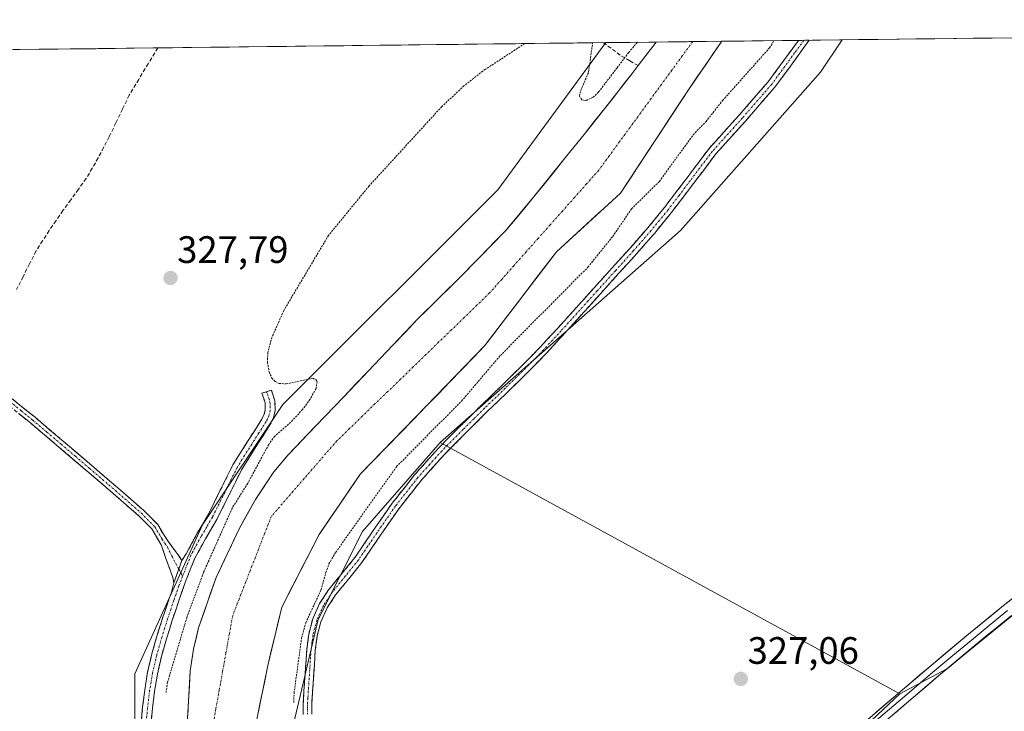
# Model space of a CAD drawing. Units: metres. Extents: x 580507 to 583961, y 4698824 to 4701178.
# Drawn here: x 583019 to 583277, y 4700994 to 4701175 of the extents above; entities that cross this region are included whole.
import ezdxf
from ezdxf.enums import TextEntityAlignment as Align

# ---------------------------------------------------------------- set-up
doc = ezdxf.new("R2010")
doc.units = ezdxf.units.M
doc.header["$MEASUREMENT"] = 0
for name, pattern in [('TRAZO_Y_PUNTO', [1, 0.5, -0.25, 0, -0.25]), ('TRAZOS', [0.75, 0.5, -0.25]), ('TRAZOSX2', [1.5, 1, -0.5])]:
    doc.linetypes.add(name, pattern=pattern)
for name, color, linetype, lineweight in [('Arbolado forestal CxS', 92, 'Continuous', 0), ('Camino', 19, 'TRAZOSX2', 0), ('Camino Cxs', 19, 'Continuous', 0), ('Camino eje', 19, 'TRAZO_Y_PUNTO', 0), ('Carátula', 7, 'Continuous', 5), ('Corriente artificial lineal', 5, 'TRAZOSX2', 13), ('Corriente natural Cxs', 5, 'Continuous', 13), ('Corriente natural eje', 5, 'TRAZO_Y_PUNTO', 0), ('Corriente natural superficial', 5, 'Continuous', 13), ('Cultivos herbáceos CxS', 92, 'Continuous', 0), ('Curva de nivel auxiliar', 36, 'TRAZOS', 0), ('Layer 0', 7, 'Continuous', 0), ('Municipio CxS', 142, 'Continuous', 0), ('Pastizal CxS', 92, 'Continuous', 0), ('Punto de cota en terreno', 7, 'Continuous', 0), ('Rótulo de punto de cota en terreno', 19, 'Continuous', 0), ('Suelo desnudo CxS', 43, 'Continuous', 0)]:
    doc.layers.add(name, color=color, linetype=linetype, lineweight=lineweight)
doc.styles.add('Arial', font='txt', dxfattribs={"height": 0.2})

# ---------------------------------------------------------------- blocks, each defined once
blk = doc.blocks.new('*U151')
at = {"layer": 'Cultivos herbáceos CxS', "color": 92, "linetype": 'Continuous', "lineweight": 0}
blk.add_polyline3d([(582337.77, 4701159.05, 342.43), (583172.67, 4701168.9, 328.31), (583144.37, 4701130.37, 326.82), (583088.01, 4701074.09, 327.84), (583066.98, 4701042.58, 328.2), (583049.26, 4701003.51, 328.1), (583049.25, 4700968.57, 328.06), (583057.52, 4700932.5, 328.01), (583092.75, 4700879.76, 327.68), (583105.8, 4700864.86, 327.93), (583117.39, 4700851.62, 327.54), (583146.18, 4700839.42, 327.88), (583179.89, 4700836.85, 327.57), (583200.89, 4700843.79, 326.92), (583245.2, 4700884.9, 327.07), (583277.49, 4700919.27, 326.8)], dxfattribs=at)
blk = doc.blocks.new('*U159')
at = {"layer": 'Arbolado forestal CxS', "color": 92, "linetype": 'Continuous', "lineweight": 0}
blk.add_polyline3d([(583049.25, 4700968.57, 328.06), (583049.26, 4701003.51, 328.1), (583066.98, 4701042.58, 328.2), (583088.01, 4701074.09, 327.84), (583144.37, 4701130.37, 326.82), (583172.67, 4701168.9, 328.31), (583185.79, 4701169.05, 325.1), (583181.09, 4701162.87, 325.08), (583179.53, 4701160.81, 325.16), (583172.28, 4701151.56, 325.21), (583166.93, 4701144.84, 325.19), (583161.56, 4701138.15, 325.31), (583154.06, 4701128.8, 325.58), (583146.36, 4701119.62, 325.71), (583134.92, 4701107.88, 325.2), (583123.25, 4701096.36, 325.95), (583113.6, 4701086.21, 326.19), (583103.96, 4701076.07, 325.35), (583096.68, 4701068.46, 325.31), (583089.4, 4701060.84, 325.23), (583085.66, 4701056.42, 325.49), (583080.84, 4701049.17, 326.01), (583076.56, 4701041.48, 325.62), (583070.55, 4701028.77, 325.41), (583065.97, 4701015.53, 325.51), (583064.62, 4701009.93, 325.34), (583063.76, 4701004.26, 325.21), (583063.31, 4700996.45, 325.09), (583062.9, 4700988.65, 325.06)], dxfattribs=at)
blk = doc.blocks.new('*U160')
at = {"layer": 'Suelo desnudo CxS', "color": 43, "linetype": 'Continuous', "lineweight": 0}
blk.add_polyline3d([(583062.9, 4700988.65, 325.06), (583063.31, 4700996.45, 325.09), (583063.76, 4701004.26, 325.21), (583064.62, 4701009.93, 325.34), (583065.97, 4701015.53, 325.51), (583070.55, 4701028.77, 325.41), (583076.56, 4701041.48, 325.62), (583080.84, 4701049.17, 326.01), (583085.66, 4701056.42, 325.49), (583089.4, 4701060.84, 325.23), (583096.68, 4701068.46, 325.31), (583103.96, 4701076.07, 325.35), (583113.6, 4701086.21, 326.19), (583123.25, 4701096.36, 325.95), (583134.92, 4701107.88, 325.2), (583146.36, 4701119.62, 325.71), (583154.06, 4701128.8, 325.58), (583161.56, 4701138.15, 325.31), (583166.93, 4701144.84, 325.19), (583172.28, 4701151.56, 325.21), (583179.53, 4701160.81, 325.16), (583181.09, 4701162.87, 325.08), (583185.79, 4701169.05, 325.1), (583203.02, 4701169.26, 325.43), (583194.44, 4701156.79, 325.5), (583176.5, 4701129.49, 326.59), (583159.68, 4701114.09, 326.03), (583140.95, 4701089.51, 327.08), (583125.6, 4701073.64, 326.84), (583108.4, 4701055.91, 326.37), (583097.55, 4701040.04, 326.26), (583087.76, 4701020.99, 326.76), (583084.06, 4701005.64, 326.1), (583081.15, 4700991.09, 326.21)], dxfattribs=at)
blk = doc.blocks.new('*U188')
at = {"layer": 'Curva de nivel auxiliar', "color": 36, "linetype": 'TRAZOS', "lineweight": 0}
for points in [[(583090.91, 4700996.01, 327.5), (583090.96, 4700998.43, 327.5), (583092.93, 4701012.89, 327.5), (583094.01, 4701016.84, 327.5), (583098.01, 4701025.46, 327.5), (583099.3, 4701030.01, 327.5), (583100.1, 4701032.29, 327.5), (583101.87, 4701035.36, 327.5), (583117.83, 4701057.83, 327.5), (583134.85, 4701074.98, 327.5), (583145, 4701086.92, 327.5), (583167.95, 4701110.06, 327.5), (583174.43, 4701118.12, 327.5), (583179.37, 4701125.33, 327.5), (583186.66, 4701132.53, 327.5), (583195.54, 4701144.76, 327.5), (583198.84, 4701148.19, 327.5), (583203.22, 4701153.73, 327.5), (583215.52, 4701167.53, 327.5), (583216.68, 4701169.42, 327.5)], [(583151.37, 4701168.65, 327.5), (583141.13, 4701161.93, 327.5), (583140.37, 4701161.43, 327.5), (583135.46, 4701157.55, 327.5), (583129.65, 4701152.13, 327.5), (583110.63, 4701131.35, 327.5), (583099.97, 4701118.36, 327.5), (583088.27, 4701098.7, 327.5), (583085.17, 4701091.64, 327.5), (583084.06, 4701087.68, 327.5), (583084.03, 4701085.1, 327.5), (583084.4, 4701082.6, 327.5), (583085.16, 4701080.95, 327.5), (583085.97, 4701080.11, 327.5), (583087.04, 4701079.61, 327.5), (583088.88, 4701079.46, 327.5), (583095.87, 4701080.94, 327.5), (583096.66, 4701080.59, 327.5), (583096.98, 4701080.08, 327.5), (583096.71, 4701078.25, 327.5), (583095.16, 4701075.45, 327.5), (583093.19, 4701072.76, 327.5), (583090.08, 4701069.41, 327.5), (583085.86, 4701065.73, 327.5), (583084.32, 4701063.57, 327.5), (583078.81, 4701053.39, 327.5), (583074.81, 4701047.02, 327.5), (583067.23, 4701030.01, 327.5), (583062.89, 4701018.29, 327.5), (583057.82, 4701001.3, 327.5), (583057.42, 4700998.63, 327.5)], [(583180.9, 4701169, 327.5), (583178.6, 4701166.28, 327.5), (583175.6, 4701162.33, 327.5), (583170.72, 4701155.93, 327.5), (583169.29, 4701154.59, 327.5), (583167.4, 4701153.75, 327.5), (583166.31, 4701153.91, 327.5), (583165.74, 4701154.89, 327.5), (583166.08, 4701156.4, 327.5), (583168.12, 4701161.15, 327.5), (583169.17, 4701168.86, 327.5)]]:
    blk.add_polyline3d(points, dxfattribs=at)
blk = doc.blocks.new('5PATER')
at = {"layer": 'Carátula', "linetype": 'Continuous', "lineweight": 5}
h = blk.add_hatch(color=250, dxfattribs=at)
edge = h.paths.add_edge_path()
edge.add_ellipse((0, 0.01), major_axis=(-1.33, -1.34), ratio=0.999422, start_angle=0, end_angle=360)

msp = doc.modelspace()

# ---------------------------------------------------------------- linework, layer by layer
at = {"layer": 'Arbolado forestal CxS', "color": 92, "linetype": 'Continuous', "lineweight": 0}
for points in [[(583081.15, 4700991.09, 326.21), (583084.06, 4701005.64, 326.1), (583087.76, 4701020.99, 326.76), (583097.55, 4701040.04, 326.26), (583108.4, 4701055.91, 326.37), (583125.6, 4701073.64, 326.84), (583140.95, 4701089.51, 327.08), (583159.68, 4701114.09, 326.03), (583176.5, 4701129.49, 326.59), (583194.44, 4701156.79, 325.5), (583203.02, 4701169.26, 325.43), (583234.52, 4701169.63, 327.66), (583228.85, 4701161.15, 327.65), (583192.23, 4701119.63, 327.55), (583129.24, 4701064.08, 328.04), (583108.93, 4701040.79, 328.08), (583097.28, 4701017.71, 328.32), (583090.78, 4700990.28, 327.84)], [(583203.02, 4701169.26, 325.43), (583194.44, 4701156.79, 325.5), (583176.5, 4701129.49, 326.59), (583159.68, 4701114.09, 326.03), (583140.95, 4701089.51, 327.08), (583125.6, 4701073.64, 326.84), (583108.4, 4701055.91, 326.37), (583097.55, 4701040.04, 326.26), (583087.76, 4701020.99, 326.76), (583084.06, 4701005.64, 326.1), (583081.15, 4700991.09, 326.21)], [(583234.52, 4701169.63, 327.66), (583228.85, 4701161.15, 327.65), (583192.23, 4701119.63, 327.55), (583129.24, 4701064.08, 328.04)], [(583234.52, 4701169.63, 327.66), (583203.02, 4701169.26, 325.43)], [(583172.67, 4701168.9, 328.31), (583144.37, 4701130.37, 326.82), (583088.01, 4701074.09, 327.84), (583066.98, 4701042.58, 328.2), (583049.26, 4701003.51, 328.1), (583049.25, 4700968.57, 328.06), (583057.52, 4700932.5, 328.01), (583092.75, 4700879.76, 327.68), (583105.8, 4700864.86, 327.93), (583117.39, 4700851.62, 327.54), (583146.18, 4700839.42, 327.88), (583179.89, 4700836.85, 327.57), (583200.89, 4700843.79, 326.92), (583245.2, 4700884.9, 327.07), (583277.49, 4700919.27, 326.8)], [(583185.79, 4701169.05, 325.1), (583181.09, 4701162.87, 325.08), (583179.53, 4701160.81, 325.16), (583172.28, 4701151.56, 325.21), (583166.93, 4701144.84, 325.19), (583161.56, 4701138.15, 325.31), (583154.06, 4701128.8, 325.58), (583146.36, 4701119.62, 325.71), (583134.92, 4701107.88, 325.2), (583123.25, 4701096.36, 325.95), (583113.6, 4701086.21, 326.19), (583103.96, 4701076.07, 325.35), (583096.68, 4701068.46, 325.31), (583089.4, 4701060.84, 325.23), (583085.66, 4701056.42, 325.49), (583080.84, 4701049.17, 326.01), (583076.56, 4701041.48, 325.62), (583070.55, 4701028.77, 325.41), (583065.97, 4701015.53, 325.51), (583064.62, 4701009.93, 325.34), (583063.76, 4701004.26, 325.21), (583063.31, 4700996.45, 325.09), (583062.9, 4700988.65, 325.06)], [(583185.79, 4701169.05, 325.1), (583172.67, 4701168.9, 328.31)], [(583682.83, 4701062.44, 328.47), (583652.11, 4701065.73, 327.9), (583596.69, 4701075.21, 327.39), (583528.71, 4701089.58, 327.15), (583502.18, 4701104.35, 327.1), (583474.01, 4701111.56, 327.05), (583451.54, 4701114.95, 327.02), (583432.44, 4701116.37, 326.96), (583428.93, 4701116.2, 326.96), (583413.07, 4701115.47, 326.98), (583405.63, 4701105.17, 327.25), (583369.07, 4701089.9, 327.07), (583344.52, 4701074.42, 327.33), (583297.74, 4701033.95, 327.76), (583261.99, 4701004.77, 327.68), (583249.67, 4700998.26, 327.57)], [(583129.24, 4701064.08, 328.04), (583108.93, 4701040.79, 328.08), (583097.28, 4701017.71, 328.32), (583090.78, 4700990.28, 327.84), (583094.35, 4700968.1, 327.82), (583107.61, 4700936.57, 327.6), (583130.44, 4700938.89, 327.17), (583173.46, 4700947.91, 327.04), (583220.06, 4700970.35, 327.71), (583249.67, 4700998.26, 327.57)], [(583220.06, 4700970.35, 327.71), (583249.67, 4700998.26, 327.57), (583261.99, 4701004.77, 327.68), (583297.74, 4701033.95, 327.76)]]:
    msp.add_polyline3d(points, dxfattribs=at)
at = {"layer": 'Camino', "color": 19, "linetype": 'TRAZOSX2', "lineweight": 0}
for points in [[(583093.34, 4700992.86), (583093.34, 4700995.5), (583093.56, 4700998.97), (583093.79, 4701002.36), (583094.03, 4701006.09), (583094.28, 4701009.89), (583094.79, 4701013.87), (583095.86, 4701017.88), (583097.65, 4701021.89), (583100.01, 4701025.51), (583103.56, 4701029.85), (583106.93, 4701034.03), (583111.72, 4701041.07), (583116.66, 4701048.2), (583122.51, 4701055.62), (583128.8, 4701062.65), (583134.42, 4701068.32), (583140.07, 4701073.91), (583145.46, 4701079.13), (583150.8, 4701084.36), (583155.51, 4701089.2), (583160.11, 4701094.17), (583164.82, 4701099.39), (583169.54, 4701104.63), (583174.31, 4701109.89), (583179.06, 4701115.14), (583183.61, 4701120.38), (583188.01, 4701125.73), (583193.82, 4701133.38), (583199.68, 4701141.16), (583207.57, 4701149.92), (583215.18, 4701158.67), (583221.18, 4701166.87), (583223.09, 4701169.49)], [(583225.92, 4701169.53), (583223.01, 4701165.53), (583216.95, 4701157.25), (583209.27, 4701148.42), (583201.43, 4701139.72), (583195.62, 4701132.01), (583189.78, 4701124.33), (583185.34, 4701118.92), (583180.76, 4701113.64), (583175.99, 4701108.37), (583171.22, 4701103.11), (583161.78, 4701092.65), (583157.15, 4701087.64), (583152.4, 4701082.76), (583147.04, 4701077.51), (583141.65, 4701072.29), (583136.03, 4701066.72), (583130.45, 4701061.09), (583124.25, 4701054.17), (583118.48, 4701046.85), (583113.58, 4701039.79), (583108.75, 4701032.68), (583105.32, 4701028.43), (583101.84, 4701024.17), (583099.64, 4701020.8), (583098, 4701017.13), (583097.02, 4701013.43), (583096.53, 4701009.67), (583096.05, 4701002.21), (583095.82, 4700998.82), (583095.6, 4700995.43), (583095.6, 4700992.92)], [(583224.5, 4701169.51), (583223.09, 4701169.49)], [(583225.92, 4701169.53), (583224.5, 4701169.51)], [(583083.78, 4701077.43), (583085.01, 4701077.83), (583085.48, 4701076.42), (583085.94, 4701075.01), (583086.04, 4701072.39), (583085.57, 4701070.65), (583084.82, 4701069), (583080.95, 4701062.97), (583077.2, 4701056.97), (583073.96, 4701050.44), (583070.71, 4701043.91), (583067.78, 4701038.89), (583064.98, 4701033.8), (583062.69, 4701028.14), (583060.69, 4701022.37), (583059.07, 4701017.52), (583057.52, 4701012.65), (583056.23, 4701008.05), (583055.15, 4701003.4), (583054.41, 4700998.97), (583053.87, 4700994.5), (583053.43, 4700989.69)], [(583061.58, 4701033.17), (583062.69, 4701034.92), (583065.52, 4701040.17), (583068.43, 4701045.14), (583071.64, 4701051.59), (583074.94, 4701058.23), (583078.76, 4701064.36), (583082.54, 4701070.24), (583083.12, 4701071.53), (583083.43, 4701072.69), (583083.36, 4701074.55), (583083.02, 4701075.61), (583082.55, 4701077.02), (583083.78, 4701077.43)], [(583059.47, 4701027.33), (583059.19, 4701028.76), (583058.49, 4701030.62), (583057.31, 4701033.98), (583056.12, 4701037.34), (583053.71, 4701041.45), (583050.3, 4701044.89), (583043.55, 4701050.77), (583036.76, 4701056.6), (583029.33, 4701062.93), (583021.88, 4701069.24), (583015.94, 4701074.05)], [(583017.11, 4701075.56), (583023.11, 4701070.72), (583030.57, 4701064.39), (583038.01, 4701058.06), (583044.8, 4701052.22), (583051.61, 4701046.29), (583055.24, 4701042.63), (583056.72, 4701040.11), (583058.09, 4701038.12), (583059.45, 4701036.12), (583060.54, 4701034.78), (583061.58, 4701033.17)], [(583050.85, 4700989.89), (583051.3, 4700994.78), (583051.84, 4700999.33), (583052.61, 4701003.91), (583053.72, 4701008.7), (583055.04, 4701013.39), (583056.6, 4701018.33), (583058.24, 4701023.21), (583058.82, 4701024.88), (583059.47, 4701027.33)]]:
    msp.add_lwpolyline(points, dxfattribs=at)
at = {"layer": 'Camino Cxs', "color": 19, "linetype": 'Continuous', "lineweight": 0}
msp.add_lwpolyline([(583061.58, 4701033.17), (583059.47, 4701027.33)], dxfattribs=at)
msp.add_lwpolyline([(583061.58, 4701033.17), (583059.47, 4701027.33)], dxfattribs=at)
for points in [[(583093.34, 4700992.86, 327.61), (583093.34, 4700995.5, 327.64), (583093.56, 4700998.97, 327.69), (583093.79, 4701002.36, 327.64), (583094.03, 4701006.09, 327.57), (583094.28, 4701009.89, 327.58), (583094.79, 4701013.87, 327.74), (583095.86, 4701017.88, 327.7), (583097.65, 4701021.89, 327.46), (583100.01, 4701025.51, 327.85), (583101.79, 4701027.68, 328.12), (583103.56, 4701029.85, 327.87), (583105.25, 4701031.94, 327.98), (583106.93, 4701034.03, 328.2), (583109.33, 4701037.55, 327.99), (583111.72, 4701041.07, 328.19), (583114.19, 4701044.64, 328.08), (583116.66, 4701048.2, 328.3), (583119.59, 4701051.91, 328), (583122.51, 4701055.62, 328.1), (583125.66, 4701059.14, 328.18), (583128.8, 4701062.65, 328.07), (583131.61, 4701065.49, 328.15), (583134.42, 4701068.32, 328.26), (583137.25, 4701071.12, 328.32), (583140.07, 4701073.91, 328.46), (583142.77, 4701076.52, 328.58), (583145.46, 4701079.13, 328.63), (583148.13, 4701081.75, 328.49), (583150.8, 4701084.36, 328.56), (583153.16, 4701086.78, 328.47), (583155.51, 4701089.2, 328.61), (583157.81, 4701091.69, 328.56), (583160.11, 4701094.17, 328.59), (583162.47, 4701096.78, 328.64), (583164.82, 4701099.39, 328.47), (583167.18, 4701102.01, 328.39), (583169.54, 4701104.63, 328.32), (583171.93, 4701107.26, 328.5), (583174.31, 4701109.89, 328.42), (583176.69, 4701112.52, 328.6), (583179.06, 4701115.14, 328.53), (583181.34, 4701117.76, 328.62), (583183.61, 4701120.38, 328.51), (583185.81, 4701123.06, 328.66), (583188.01, 4701125.73, 328.61), (583190.92, 4701129.56, 328.74), (583193.82, 4701133.38, 328.66), (583196.75, 4701137.27, 329), (583199.68, 4701141.16, 328.64), (583202.31, 4701144.08, 328.48), (583204.94, 4701147, 328.34), (583207.57, 4701149.92, 328.36), (583210.11, 4701152.84, 328.38), (583212.64, 4701155.75, 328.51), (583215.18, 4701158.67, 328.59), (583217.18, 4701161.4, 328.54), (583219.18, 4701164.14, 328.49), (583221.18, 4701166.87, 328.6), (583223.09, 4701169.49, 328.56), (583225.92, 4701169.53, 328.37), (583223.01, 4701165.53, 328.36), (583220.99, 4701162.77, 328.39), (583218.97, 4701160.01, 328.25), (583216.95, 4701157.25, 328.38), (583214.39, 4701154.31, 328.29), (583211.83, 4701151.36, 328.26), (583209.27, 4701148.42, 328.21), (583206.66, 4701145.52, 328.32), (583204.04, 4701142.62, 328.34), (583201.43, 4701139.72, 328.66), (583198.53, 4701135.87, 328.61), (583195.62, 4701132.01, 328.5), (583192.7, 4701128.17, 328.54), (583189.78, 4701124.33, 328.33), (583187.56, 4701121.63, 328.44), (583185.34, 4701118.92, 328.46), (583183.05, 4701116.28, 328.36), (583180.76, 4701113.64, 328.42), (583178.38, 4701111.01, 328.35), (583175.99, 4701108.37, 328.48), (583173.61, 4701105.74, 328.26), (583171.22, 4701103.11, 328.32), (583168.07, 4701099.62, 328.3), (583164.93, 4701096.14, 328.38), (583161.78, 4701092.65, 328.5), (583159.47, 4701090.15, 328.39), (583157.15, 4701087.64, 328.5), (583154.78, 4701085.2, 328.31), (583152.4, 4701082.76, 328.4), (583149.72, 4701080.14, 328.26), (583147.04, 4701077.51, 328.41), (583144.35, 4701074.9, 328.28), (583141.65, 4701072.29, 328.34), (583138.84, 4701069.51, 328.16), (583136.03, 4701066.72, 328.15), (583133.24, 4701063.91, 328.04), (583130.45, 4701061.09, 327.84), (583127.35, 4701057.63, 327.97), (583124.25, 4701054.17, 327.86), (583121.37, 4701050.51, 327.89), (583118.48, 4701046.85, 327.91), (583116.03, 4701043.32, 327.94), (583113.58, 4701039.79, 327.81), (583111.17, 4701036.24, 327.73), (583108.75, 4701032.68, 327.73), (583107.04, 4701030.56, 327.74), (583105.32, 4701028.43, 327.63), (583103.58, 4701026.3, 327.83), (583101.84, 4701024.17, 328.16), (583099.64, 4701020.8, 327.72), (583098, 4701017.13, 327.77), (583097.02, 4701013.43, 328.12), (583096.53, 4701009.67, 328.22), (583096.29, 4701005.94, 328.16), (583096.05, 4701002.21, 328.09), (583095.82, 4700998.82, 328.05), (583095.6, 4700995.43, 327.95), (583095.6, 4700992.92, 327.89)], [(583050.85, 4700989.89, 327.99), (583051.3, 4700994.78, 328.05), (583051.84, 4700999.33, 328.07), (583052.61, 4701003.91, 328.02), (583053.72, 4701008.7, 327.97), (583055.04, 4701013.39, 328.13), (583055.82, 4701015.86, 328.06), (583056.6, 4701018.33, 327.94), (583057.42, 4701020.77, 327.91), (583058.24, 4701023.21, 327.99), (583058.82, 4701024.88, 328.04), (583059.47, 4701027.33, 328.1), (583060.53, 4701030.25, 328.21), (583061.58, 4701033.17, 328.26), (583062.69, 4701034.92, 328.15), (583064.1, 4701037.54, 328.11), (583065.52, 4701040.17, 328.13), (583066.98, 4701042.66, 328.01), (583068.43, 4701045.14, 327.95), (583070.04, 4701048.37, 328.14), (583071.64, 4701051.59, 328.06), (583073.29, 4701054.91, 327.95), (583074.94, 4701058.23, 328.08), (583076.85, 4701061.3, 327.98), (583078.76, 4701064.36, 327.94), (583080.65, 4701067.3, 328.05), (583082.54, 4701070.24, 328.02), (583083.12, 4701071.53, 327.99), (583083.43, 4701072.69, 327.99), (583083.36, 4701074.55, 327.92), (583083.02, 4701075.61, 327.86), (583082.55, 4701077.02, 327.81), (583085.01, 4701077.83, 327.71), (583085.48, 4701076.42, 327.83), (583085.94, 4701075.01, 327.99), (583086.04, 4701072.39, 328.11), (583085.57, 4701070.65, 328.04), (583084.82, 4701069, 328), (583082.89, 4701065.99, 327.9), (583080.95, 4701062.97, 328.09), (583079.08, 4701059.97, 327.95), (583077.2, 4701056.97, 328.06), (583075.58, 4701053.71, 328.04), (583073.96, 4701050.44, 327.7), (583072.34, 4701047.18, 327.9), (583070.71, 4701043.91, 327.95), (583069.25, 4701041.4, 327.76), (583067.78, 4701038.89, 327.94), (583066.38, 4701036.35, 328.25), (583064.98, 4701033.8, 328.18), (583063.84, 4701030.97, 328.12), (583062.69, 4701028.14, 328.16), (583061.69, 4701025.26, 328.22), (583060.69, 4701022.37, 328.08), (583059.88, 4701019.95, 327.88), (583059.07, 4701017.52, 327.81), (583058.3, 4701015.09, 327.9), (583057.52, 4701012.65, 328.04), (583056.23, 4701008.05, 328.12), (583055.15, 4701003.4, 327.99), (583054.41, 4700998.97, 327.77), (583053.87, 4700994.5, 327.85), (583053.43, 4700989.69, 327.94)], [(583017.11, 4701075.56, 327.99), (583020.11, 4701073.14, 327.92), (583023.11, 4701070.72, 327.86), (583026.84, 4701067.56, 327.89), (583030.57, 4701064.39, 327.82), (583034.29, 4701061.23, 327.78), (583038.01, 4701058.06, 327.76), (583041.41, 4701055.14, 327.77), (583044.8, 4701052.22, 327.76), (583048.21, 4701049.26, 327.74), (583051.61, 4701046.29, 327.76), (583053.43, 4701044.46, 327.77), (583055.24, 4701042.63, 327.8), (583056.72, 4701040.11, 327.86), (583058.09, 4701038.12, 327.88), (583059.45, 4701036.12, 327.96), (583060.54, 4701034.78, 328.09), (583061.58, 4701033.17, 328.26), (583061.58, 4701033.17, 328.26), (583060.53, 4701030.25, 328.21), (583059.47, 4701027.33, 328.1), (583059.19, 4701028.76, 328.07), (583058.49, 4701030.62, 327.99), (583057.31, 4701033.98, 327.89), (583056.12, 4701037.34, 327.86), (583053.71, 4701041.45, 327.78), (583050.3, 4701044.89, 327.74), (583046.93, 4701047.83, 327.72), (583043.55, 4701050.77, 327.74), (583040.16, 4701053.69, 327.75), (583036.76, 4701056.6, 327.74), (583033.05, 4701059.77, 327.74), (583029.33, 4701062.93, 327.8), (583025.61, 4701066.09, 327.83), (583021.88, 4701069.24, 327.8), (583018.91, 4701071.65, 327.91)]]:
    msp.add_polyline3d(points, dxfattribs=at)
at = {"layer": 'Camino eje', "color": 19, "linetype": 'TRAZO_Y_PUNTO', "lineweight": 0}
for points in [[(583224.5, 4701169.51), (583222.1, 4701166.2), (583216.07, 4701157.96), (583208.42, 4701149.17), (583200.56, 4701140.44), (583194.72, 4701132.7), (583191.82, 4701128.87), (583188.9, 4701125.03), (583186.68, 4701122.33), (583184.48, 4701119.65), (583179.91, 4701114.39), (583175.15, 4701109.13), (583170.38, 4701103.87), (583168.02, 4701101.25), (583160.95, 4701093.41), (583158.65, 4701090.93), (583156.33, 4701088.42), (583151.6, 4701083.56), (583146.25, 4701078.32), (583140.86, 4701073.1), (583138.05, 4701070.32), (583135.23, 4701067.52), (583129.63, 4701061.87), (583126.53, 4701058.41), (583123.38, 4701054.9), (583117.57, 4701047.53), (583115.1, 4701043.96), (583112.65, 4701040.43), (583110.26, 4701036.91), (583107.84, 4701033.36), (583104.44, 4701029.14), (583100.93, 4701024.84), (583098.65, 4701021.35), (583096.93, 4701017.51), (583096.4, 4701015.5), (583095.91, 4701013.65), (583095.65, 4701011.66), (583095.41, 4701009.78), (583095.28, 4701007.88), (583094.92, 4701002.29), (583094.69, 4700998.9), (583094.58, 4700997.2), (583094.47, 4700995.47), (583094.47, 4700992.89)], [(583083.78, 4701077.43), (583084.02, 4701076.72), (583084.34, 4701075.75), (583084.65, 4701074.78), (583084.74, 4701072.54), (583084.35, 4701071.09), (583083.97, 4701070.27), (583083.68, 4701069.62), (583081.75, 4701066.61), (583079.86, 4701063.67), (583077.98, 4701060.67), (583076.07, 4701057.6), (583074.42, 4701054.28), (583072.8, 4701051.02), (583069.57, 4701044.53), (583068.11, 4701042.02), (583066.65, 4701039.53), (583063.94, 4701034.6), (583061.76, 4701029.07)], [(583016.53, 4701074.81), (583019.53, 4701072.39), (583022.5, 4701069.98), (583026.23, 4701066.82), (583029.95, 4701063.66), (583033.67, 4701060.5), (583037.39, 4701057.33), (583040.78, 4701054.41), (583044.18, 4701051.5), (583050.96, 4701045.59), (583054.48, 4701042.04), (583056.42, 4701038.73), (583057.11, 4701037.73), (583057.79, 4701036.73), (583058.93, 4701034.38), (583060.77, 4701030.92)], [(583060.77, 4701030.92), (583061.76, 4701029.07)], [(583061.76, 4701029.07), (583060.76, 4701026.51), (583059.47, 4701022.79), (583058.65, 4701020.35), (583057.84, 4701017.93), (583057.06, 4701015.49), (583056.28, 4701013.02), (583055.64, 4701010.72), (583054.98, 4701008.38), (583053.88, 4701003.66), (583053.5, 4701001.37), (583053.13, 4700999.15), (583052.86, 4700996.88), (583052.59, 4700994.64), (583052.14, 4700989.79)]]:
    msp.add_lwpolyline(points, dxfattribs=at)
at = {"layer": 'Corriente artificial lineal', "color": 5, "linetype": 'TRAZOSX2', "lineweight": 13}
for points in [[(583055.24, 4701167.51, 328.17), (583052.75, 4701163.39, 328.16), (583050.26, 4701159.26, 328.18), (583047.77, 4701155.13, 328.18), (583046.02, 4701151.5, 328.18), (583044.28, 4701147.88, 328.18), (583042.53, 4701144.25, 328.2), (583041.1, 4701141.47, 328.19), (583039.66, 4701138.69, 328.16), (583038.09, 4701135.99, 328.14), (583036.51, 4701133.28, 328.12), (583034.48, 4701130.48, 328.13), (583032.46, 4701127.69, 328.08), (583030.43, 4701124.89, 328.11), (583028.62, 4701122.27, 328.12), (583026.81, 4701119.65, 328.09), (583025.09, 4701116.98, 328.12), (583023.36, 4701114.3, 328.13), (583021.66, 4701110.94, 328.11), (583019.97, 4701107.58, 328.12), (583018.27, 4701104.22, 328.12)], [(583171.98, 4701168.89, 327.96), (583174.36, 4701167.14, 327.97), (583176.73, 4701165.39, 327.56), (583178.91, 4701164.13, 326.38), (583181.09, 4701162.87, 325.21)]]:
    msp.add_polyline3d(points, dxfattribs=at)
at = {"layer": 'Corriente natural Cxs', "color": 5, "linetype": 'Continuous', "lineweight": 13}
msp.add_polyline3d([(583063.11, 4700992.55, 325.52), (583063.31, 4700996.45, 325.48), (583063.54, 4701000.36, 325.44), (583063.76, 4701004.26, 325.61), (583064.19, 4701007.1, 325.8), (583064.62, 4701009.93, 325.91), (583065.3, 4701012.73, 325.9), (583065.97, 4701015.53, 325.94), (583067.5, 4701019.94, 326.05), (583069.02, 4701024.36, 325.94), (583070.55, 4701028.77, 325.83), (583072.55, 4701033.01, 325.67), (583074.56, 4701037.24, 325.78), (583076.56, 4701041.48, 325.37), (583078.7, 4701045.33, 326.03), (583080.84, 4701049.17, 326.54), (583083.25, 4701052.8, 326.13), (583085.66, 4701056.42, 325.97), (583087.53, 4701058.63, 325.65), (583089.4, 4701060.84, 325.58), (583091.83, 4701063.38, 325.17), (583094.25, 4701065.92, 325.57), (583096.68, 4701068.46, 325.53), (583099.11, 4701071, 325.54), (583101.53, 4701073.53, 325.44), (583103.96, 4701076.07, 325.55), (583107.17, 4701079.45, 325.68), (583110.39, 4701082.83, 326.13), (583113.6, 4701086.21, 326.28), (583116.82, 4701089.59, 326), (583120.03, 4701092.98, 326.14), (583123.25, 4701096.36, 326.19), (583126.17, 4701099.24, 326.3), (583129.09, 4701102.12, 326.18), (583132, 4701105, 325.93), (583134.92, 4701107.88, 325.5), (583137.78, 4701110.82, 325.43), (583140.64, 4701113.75, 325.25), (583143.5, 4701116.69, 325.48), (583146.36, 4701119.62, 325.5), (583148.93, 4701122.68, 325.75), (583151.49, 4701125.74, 325.89), (583154.06, 4701128.8, 325.58), (583156.56, 4701131.92, 325.69), (583159.06, 4701135.03, 325.69), (583161.56, 4701138.15, 325.33), (583164.25, 4701141.5, 325.83), (583166.93, 4701144.84, 325.91), (583169.61, 4701148.2, 325.7), (583172.28, 4701151.56, 325.82), (583174.7, 4701154.64, 325.84), (583177.11, 4701157.73, 325.84), (583179.53, 4701160.81, 325.66), (583181.09, 4701162.87, 325.21), (583183.44, 4701165.96, 325.59), (583185.79, 4701169.05, 325.49), (583190.09, 4701169.1, 325.15), (583194.4, 4701169.16, 325.17), (583198.71, 4701169.21, 325.22), (583203.02, 4701169.26, 325.3), (583200.87, 4701166.14, 325.15), (583198.73, 4701163.02, 325.11), (583196.59, 4701159.91, 325.15), (583194.44, 4701156.79, 325.08), (583191.88, 4701152.89, 325.07), (583189.32, 4701148.99, 325.79), (583186.76, 4701145.09, 325.94), (583184.19, 4701141.19, 326), (583181.63, 4701137.29, 325.82), (583179.07, 4701133.39, 325.62), (583176.5, 4701129.49, 325.78), (583173.14, 4701126.41, 325.73), (583169.77, 4701123.33, 325.37), (583166.41, 4701120.25, 325.62), (583163.04, 4701117.17, 325.79), (583159.68, 4701114.09, 325.9), (583157, 4701110.58, 325.87), (583154.33, 4701107.07, 325.74), (583151.65, 4701103.56, 325.62), (583148.97, 4701100.05, 325.49), (583146.3, 4701096.53, 325.5), (583143.62, 4701093.02, 325.81), (583140.95, 4701089.51, 325.92), (583137.88, 4701086.34, 326.04), (583134.81, 4701083.16, 325.65), (583131.74, 4701079.99, 325.89), (583128.67, 4701076.81, 326.19), (583125.6, 4701073.64, 326.24), (583122.16, 4701070.09, 325.99), (583118.72, 4701066.55, 325.81), (583115.28, 4701063, 325.35), (583111.84, 4701059.46, 325.35), (583108.4, 4701055.91, 325.72), (583105.69, 4701051.94, 325.82), (583102.98, 4701047.97, 325.81), (583100.27, 4701044.01, 325.49), (583097.55, 4701040.04, 325.58), (583095.6, 4701036.23, 325.82), (583093.64, 4701032.42, 326.21), (583091.68, 4701028.61, 326.09), (583089.72, 4701024.8, 326.13), (583087.76, 4701020.99, 326.36), (583086.84, 4701017.15, 326.18), (583085.91, 4701013.31, 325.61), (583084.99, 4701009.48, 325.55), (583084.06, 4701005.64, 325.46), (583083.09, 4701000.79, 325.56), (583082.12, 4700995.94, 325.61), (583081.15, 4700991.09, 325.79)], dxfattribs=at)
at = {"layer": 'Corriente natural eje', "color": 5, "linetype": 'TRAZO_Y_PUNTO', "lineweight": 0}
msp.add_polyline3d([(583195.4, 4701169.17, 325.19), (583192.66, 4701165.42, 324.99), (583189.93, 4701161.68, 324.91), (583187.19, 4701157.93, 324.91), (583184.45, 4701154.19, 325), (583181.72, 4701150.44, 325.16), (583178.98, 4701146.7, 325.24), (583176.24, 4701142.95, 325.25), (583173.51, 4701139.21, 325.32), (583170.77, 4701135.46, 325.34), (583167.59, 4701131.89, 325.33), (583164.42, 4701128.31, 325.36), (583161.24, 4701124.74, 325.58), (583158.06, 4701121.17, 325.9), (583154.89, 4701117.59, 325.98), (583151.71, 4701114.02, 325.76), (583148.53, 4701110.45, 325.44), (583145.36, 4701106.87, 325.21), (583142.18, 4701103.3, 325.2), (583138.84, 4701100.07, 325.54), (583135.51, 4701096.84, 325.8), (583132.17, 4701093.61, 325.86), (583128.84, 4701090.38, 325.71), (583125.5, 4701087.15, 325.61), (583122.17, 4701083.92, 325.74), (583118.83, 4701080.68, 325.93), (583115.49, 4701077.45, 325.85), (583112.16, 4701074.22, 325.61), (583108.82, 4701070.99, 325.4), (583105.49, 4701067.76, 325.32), (583102.15, 4701064.53, 325.34), (583099.29, 4701061.23, 325.34), (583096.43, 4701057.93, 325.32), (583093.57, 4701054.64, 325.29), (583090.71, 4701051.34, 325.38), (583087.85, 4701048.04, 325.73), (583084.99, 4701044.74, 325.87), (583083.31, 4701040.41, 325.75), (583081.62, 4701036.08, 325.65), (583079.94, 4701031.75, 325.62), (583078.25, 4701027.42, 325.53), (583076.57, 4701023.09, 325.35), (583074.88, 4701018.76, 325.36), (583074, 4701013.87, 325.37), (583073.12, 4701008.98, 325.31), (583072.24, 4701004.09, 325.25), (583071.36, 4700999.21, 325.22), (583070.48, 4700994.32, 325.2), (583069.6, 4700989.43, 325.1)], dxfattribs=at)
at = {"layer": 'Corriente natural superficial', "color": 5, "linetype": 'Continuous', "lineweight": 13}
for points in [[(583203.02, 4701169.26, 325.3), (583200.87, 4701166.14, 325.15), (583198.73, 4701163.02, 325.11), (583196.59, 4701159.91, 325.15), (583194.44, 4701156.79, 325.08), (583191.88, 4701152.89, 325.07), (583189.32, 4701148.99, 325.79), (583186.76, 4701145.09, 325.94), (583184.19, 4701141.19, 326), (583181.63, 4701137.29, 325.82), (583179.07, 4701133.39, 325.62), (583176.5, 4701129.49, 325.78), (583173.14, 4701126.41, 325.73), (583169.77, 4701123.33, 325.37), (583166.41, 4701120.25, 325.62), (583163.04, 4701117.17, 325.79), (583159.68, 4701114.09, 325.9), (583157, 4701110.58, 325.87), (583154.33, 4701107.07, 325.74), (583151.65, 4701103.56, 325.62), (583148.97, 4701100.05, 325.49), (583146.3, 4701096.53, 325.5), (583143.62, 4701093.02, 325.81), (583140.95, 4701089.51, 325.92), (583137.88, 4701086.34, 326.04), (583134.81, 4701083.16, 325.65), (583131.74, 4701079.99, 325.89), (583128.67, 4701076.81, 326.19), (583125.6, 4701073.64, 326.24), (583122.16, 4701070.09, 325.99), (583118.72, 4701066.55, 325.81), (583115.28, 4701063, 325.35), (583111.84, 4701059.46, 325.35), (583108.4, 4701055.91, 325.72), (583105.69, 4701051.94, 325.82), (583102.98, 4701047.97, 325.81), (583100.27, 4701044.01, 325.49), (583097.55, 4701040.04, 325.58), (583095.6, 4701036.23, 325.82), (583093.64, 4701032.42, 326.21), (583091.68, 4701028.61, 326.09), (583089.72, 4701024.8, 326.13), (583087.76, 4701020.99, 326.36), (583086.84, 4701017.15, 326.18), (583085.91, 4701013.31, 325.61), (583084.99, 4701009.48, 325.55), (583084.06, 4701005.64, 325.46), (583083.09, 4701000.79, 325.56), (583082.12, 4700995.94, 325.61), (583081.15, 4700991.09, 325.79)], [(583195.4, 4701169.17, 325.18), (583194.4, 4701169.16, 325.17), (583190.09, 4701169.1, 325.15), (583185.79, 4701169.05, 325.49)], [(583203.02, 4701169.26, 325.3), (583198.71, 4701169.21, 325.22), (583195.4, 4701169.17, 325.18)], [(583181.09, 4701162.87, 325.21), (583183.44, 4701165.96, 325.59), (583185.79, 4701169.05, 325.49)], [(583063.11, 4700992.55, 325.52), (583063.31, 4700996.45, 325.48), (583063.54, 4701000.36, 325.44), (583063.76, 4701004.26, 325.61), (583064.19, 4701007.1, 325.8), (583064.62, 4701009.93, 325.91), (583065.3, 4701012.73, 325.9), (583065.97, 4701015.53, 325.94), (583067.5, 4701019.94, 326.05), (583069.02, 4701024.36, 325.94), (583070.55, 4701028.77, 325.83), (583072.55, 4701033.01, 325.67), (583074.56, 4701037.24, 325.78), (583076.56, 4701041.48, 325.37), (583078.7, 4701045.33, 326.03), (583080.84, 4701049.17, 326.54), (583083.25, 4701052.8, 326.13), (583085.66, 4701056.42, 325.97), (583087.53, 4701058.63, 325.65), (583089.4, 4701060.84, 325.58), (583091.83, 4701063.38, 325.17), (583094.25, 4701065.92, 325.57), (583096.68, 4701068.46, 325.53), (583099.11, 4701071, 325.54), (583101.53, 4701073.53, 325.44), (583103.96, 4701076.07, 325.55), (583107.17, 4701079.45, 325.68), (583110.39, 4701082.83, 326.13), (583113.6, 4701086.21, 326.28), (583116.82, 4701089.59, 326), (583120.03, 4701092.98, 326.14), (583123.25, 4701096.36, 326.19), (583126.17, 4701099.24, 326.3), (583129.09, 4701102.12, 326.18), (583132, 4701105, 325.93), (583134.92, 4701107.88, 325.5), (583137.78, 4701110.82, 325.43), (583140.64, 4701113.75, 325.25), (583143.5, 4701116.69, 325.48), (583146.36, 4701119.62, 325.5), (583148.93, 4701122.68, 325.75), (583151.49, 4701125.74, 325.89), (583154.06, 4701128.8, 325.58), (583156.56, 4701131.92, 325.69), (583159.06, 4701135.03, 325.69), (583161.56, 4701138.15, 325.33), (583164.25, 4701141.5, 325.83), (583166.93, 4701144.84, 325.91), (583169.61, 4701148.2, 325.7), (583172.28, 4701151.56, 325.82), (583174.7, 4701154.64, 325.84), (583177.11, 4701157.73, 325.84), (583179.53, 4701160.81, 325.66), (583181.09, 4701162.87, 325.21)]]:
    msp.add_polyline3d(points, dxfattribs=at)
at = {"layer": 'Cultivos herbáceos CxS', "color": 92, "linetype": 'Continuous', "lineweight": 0}
for points in [[(583596.69, 4701075.21, 327.39), (583528.71, 4701089.58, 327.15), (583502.18, 4701104.35, 327.1), (583474.01, 4701111.56, 327.05), (583451.54, 4701114.95, 327.02), (583432.44, 4701116.37, 326.96), (583428.93, 4701116.2, 326.96), (583413.07, 4701115.47, 326.98), (583405.63, 4701105.17, 327.25), (583369.07, 4701089.9, 327.07), (583344.52, 4701074.42, 327.33), (583297.74, 4701033.95, 327.76), (583261.99, 4701004.77, 327.68), (583249.67, 4700998.26, 327.57), (583249.67, 4700998.26, 327.57), (583129.24, 4701064.08, 328.04), (583192.23, 4701119.63, 327.55), (583228.85, 4701161.15, 327.65), (583234.52, 4701169.63, 327.66), (583682.66, 4701174.92, 330.7)], [(583682.66, 4701174.92, 330.7), (583234.52, 4701169.63, 327.66)], [(583234.52, 4701169.63, 327.66), (583228.85, 4701161.15, 327.65), (583192.23, 4701119.63, 327.55), (583129.24, 4701064.08, 328.04)], [(583172.67, 4701168.9, 328.31), (582337.77, 4701159.05, 342.43)], [(583172.67, 4701168.9, 328.31), (583144.37, 4701130.37, 326.82), (583088.01, 4701074.09, 327.84), (583066.98, 4701042.58, 328.2), (583049.26, 4701003.51, 328.1), (583049.25, 4700968.57, 328.06), (583057.52, 4700932.5, 328.01), (583092.75, 4700879.76, 327.68), (583105.8, 4700864.86, 327.93), (583117.39, 4700851.62, 327.54), (583146.18, 4700839.42, 327.88), (583179.89, 4700836.85, 327.57), (583200.89, 4700843.79, 326.92), (583245.2, 4700884.9, 327.07), (583277.49, 4700919.27, 326.8)], [(583682.83, 4701062.44, 328.47), (583652.11, 4701065.73, 327.9), (583596.69, 4701075.21, 327.39), (583528.71, 4701089.58, 327.15), (583502.18, 4701104.35, 327.1), (583474.01, 4701111.56, 327.05), (583451.54, 4701114.95, 327.02), (583432.44, 4701116.37, 326.96), (583428.93, 4701116.2, 326.96), (583413.07, 4701115.47, 326.98), (583405.63, 4701105.17, 327.25), (583369.07, 4701089.9, 327.07), (583344.52, 4701074.42, 327.33), (583297.74, 4701033.95, 327.76), (583261.99, 4701004.77, 327.68), (583249.67, 4700998.26, 327.57)], [(583129.24, 4701064.08, 328.04), (583249.67, 4700998.26, 327.57)]]:
    msp.add_polyline3d(points, dxfattribs=at)
at = {"layer": 'Layer 0', "linetype": 'Continuous', "lineweight": 0}
for points in [[(583240.72, 4700991.11), (583249.22, 4700998.37), (583257.75, 4701005.61), (583267.24, 4701013.56), (583276.82, 4701021.41), (583286.98, 4701029.32)], [(583277.87, 4701020.11), (583273.08, 4701016.18), (583268.31, 4701012.27), (583263.57, 4701008.3), (583258.83, 4701004.33), (583250.31, 4700997.1), (583241.82, 4700989.84)], [(583278.91, 4701018.8), (583269.38, 4701010.98), (583259.91, 4701003.04), (583251.4, 4700995.82), (583242.91, 4700988.57)]]:
    msp.add_lwpolyline(points, dxfattribs=at)
for points in [[(583243.55, 4700993.53, 327.32), (583246.39, 4700995.95, 327.33), (583249.22, 4700998.37, 327.35), (583252.06, 4701000.78, 327.33), (583254.91, 4701003.2, 327.35), (583257.75, 4701005.61, 327.35), (583260.91, 4701008.26, 327.36), (583264.08, 4701010.91, 327.38), (583267.24, 4701013.56, 327.38), (583270.43, 4701016.18, 327.41), (583273.63, 4701018.79, 327.44), (583276.82, 4701021.41, 327.42), (583280.21, 4701024.05, 327.48)], [(583278.91, 4701018.8, 327.59), (583275.73, 4701016.19, 327.6), (583272.56, 4701013.59, 327.56), (583269.38, 4701010.98, 327.53), (583266.22, 4701008.33, 327.53), (583263.07, 4701005.69, 327.52), (583259.91, 4701003.04, 327.53), (583257.07, 4701000.63, 327.57), (583254.24, 4700998.23, 327.55), (583251.4, 4700995.82, 327.49), (583248.57, 4700993.4, 327.47)]]:
    msp.add_polyline3d(points, dxfattribs=at)
at = {"layer": 'Municipio CxS', "color": 142, "linetype": 'Continuous', "lineweight": 0}
msp.add_polyline3d([(583014.13, 4701167.03, 328.19), (583019.13, 4701167.09, 328.25), (583024.12, 4701167.15, 328.26), (583029.11, 4701167.21, 328.26), (583034.11, 4701167.26, 328.28), (583039.1, 4701167.32, 328.28), (583044.1, 4701167.38, 328.28), (583049.09, 4701167.44, 328.27), (583054.08, 4701167.5, 328.2), (583059.08, 4701167.56, 328.1), (583064.07, 4701167.62, 328.05), (583069.07, 4701167.68, 328.02), (583074.06, 4701167.74, 328.01), (583079.05, 4701167.79, 328), (583084.05, 4701167.85, 328), (583089.04, 4701167.91, 327.99), (583094.04, 4701167.97, 327.92), (583099.03, 4701168.03, 327.78), (583104.02, 4701168.09, 327.71), (583109.02, 4701168.15, 327.7), (583114.01, 4701168.21, 327.71), (583119.01, 4701168.27, 327.7), (583124, 4701168.32, 327.7), (583129, 4701168.38, 327.69), (583133.99, 4701168.44, 327.68), (583138.98, 4701168.5, 327.68), (583143.98, 4701168.56, 327.67), (583148.97, 4701168.62, 327.54), (583153.97, 4701168.68, 327.32), (583158.96, 4701168.74, 327.2), (583163.95, 4701168.8, 327.28), (583168.95, 4701168.86, 327.65), (583173.94, 4701168.91, 328.06), (583178.94, 4701168.97, 327.6), (583183.93, 4701169.03, 326.14), (583188.92, 4701169.09, 325.18), (583193.92, 4701169.15, 325.16), (583198.91, 4701169.21, 325.22), (583203.91, 4701169.27, 325.35), (583208.9, 4701169.33, 325.65), (583213.89, 4701169.39, 326.53), (583218.89, 4701169.44, 327.95), (583223.88, 4701169.5, 328.5), (583228.88, 4701169.56, 328.02), (583233.87, 4701169.62, 327.66), (583238.86, 4701169.68, 327.65), (583243.86, 4701169.74, 327.62), (583248.85, 4701169.8, 327.6), (583253.85, 4701169.86, 327.58), (583258.84, 4701169.92, 327.58), (583263.83, 4701169.97, 327.55), (583268.83, 4701170.03, 327.53), (583273.82, 4701170.09, 327.51), (583278.82, 4701170.15, 327.48)], dxfattribs=at)
at = {"layer": 'Pastizal CxS', "color": 92, "linetype": 'Continuous', "lineweight": 0}
msp.add_polyline3d([(583107.61, 4700936.57, 327.6), (583094.35, 4700968.1, 327.82), (583090.78, 4700990.28, 327.84), (583097.28, 4701017.71, 328.32), (583108.93, 4701040.79, 328.08), (583129.24, 4701064.08, 328.04), (583249.67, 4700998.26, 327.57), (583220.06, 4700970.35, 327.71), (583173.46, 4700947.91, 327.04), (583130.44, 4700938.89, 327.17), (583107.61, 4700936.57, 327.6)], close=True, dxfattribs=at)
for points in [[(583129.24, 4701064.08, 328.04), (583108.93, 4701040.79, 328.08), (583097.28, 4701017.71, 328.32), (583090.78, 4700990.28, 327.84), (583094.35, 4700968.1, 327.82), (583107.61, 4700936.57, 327.6), (583130.44, 4700938.89, 327.17), (583173.46, 4700947.91, 327.04), (583220.06, 4700970.35, 327.71), (583249.67, 4700998.26, 327.57)], [(583129.24, 4701064.08, 328.04), (583249.67, 4700998.26, 327.57)]]:
    msp.add_polyline3d(points, dxfattribs=at)
at = {"layer": 'Suelo desnudo CxS', "color": 43, "linetype": 'Continuous', "lineweight": 0}
for points in [[(583203.02, 4701169.26, 325.43), (583194.44, 4701156.79, 325.5), (583176.5, 4701129.49, 326.59), (583159.68, 4701114.09, 326.03), (583140.95, 4701089.51, 327.08), (583125.6, 4701073.64, 326.84), (583108.4, 4701055.91, 326.37), (583097.55, 4701040.04, 326.26), (583087.76, 4701020.99, 326.76), (583084.06, 4701005.64, 326.1), (583081.15, 4700991.09, 326.21)], [(583203.02, 4701169.26, 325.43), (583185.79, 4701169.05, 325.1)], [(583185.79, 4701169.05, 325.1), (583181.09, 4701162.87, 325.08), (583179.53, 4701160.81, 325.16), (583172.28, 4701151.56, 325.21), (583166.93, 4701144.84, 325.19), (583161.56, 4701138.15, 325.31), (583154.06, 4701128.8, 325.58), (583146.36, 4701119.62, 325.71), (583134.92, 4701107.88, 325.2), (583123.25, 4701096.36, 325.95), (583113.6, 4701086.21, 326.19), (583103.96, 4701076.07, 325.35), (583096.68, 4701068.46, 325.31), (583089.4, 4701060.84, 325.23), (583085.66, 4701056.42, 325.49), (583080.84, 4701049.17, 326.01), (583076.56, 4701041.48, 325.62), (583070.55, 4701028.77, 325.41), (583065.97, 4701015.53, 325.51), (583064.62, 4701009.93, 325.34), (583063.76, 4701004.26, 325.21), (583063.31, 4700996.45, 325.09), (583062.9, 4700988.65, 325.06)]]:
    msp.add_polyline3d(points, dxfattribs=at)

# ---------------------------------------------------------------- block references
at = {"layer": 'Arbolado forestal CxS', "color": 92, "linetype": 'Continuous', "lineweight": 0}
msp.add_blockref('*U159', (0, 0), dxfattribs=at)
at = {"layer": 'Cultivos herbáceos CxS', "color": 92, "linetype": 'Continuous', "lineweight": 0}
msp.add_blockref('*U151', (0, 0), dxfattribs=at)
at = {"layer": 'Curva de nivel auxiliar', "color": 36, "linetype": 'TRAZOS', "lineweight": 0}
msp.add_blockref('*U188', (0, 0), dxfattribs=at)
at = {"layer": 'Punto de cota en terreno', "linetype": 'Continuous', "lineweight": 0}
for p in [(583058.59, 4701107.22, 327.79), (583208.01, 4701002.16, 327.06)]:
    msp.add_blockref('5PATER', p, dxfattribs=at)
at = {"layer": 'Suelo desnudo CxS', "color": 43, "linetype": 'Continuous', "lineweight": 0}
msp.add_blockref('*U160', (0, 0), dxfattribs=at)

# ---------------------------------------------------------------- texts
at = {"layer": 'Rótulo de punto de cota en terreno', "color": 19, "linetype": 'Continuous', "lineweight": 0, "style": 'Arial'}
for s, p in [('327,79', (583060.35, 4701108.98)), ('327,06', (583209.77, 4701003.92))]:
    msp.add_text(s, height=7, dxfattribs=at).set_placement(p, align=Align.BOTTOM_LEFT)

doc.saveas('drawing.dxf')
